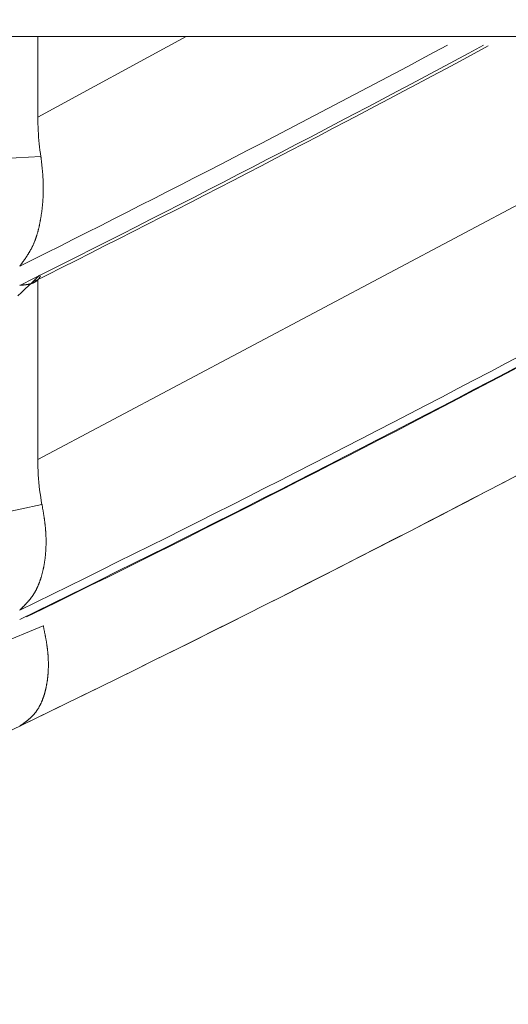
# Model space of a CAD drawing. Units: millimetres. Extents: x 4077 to 5366, y 779 to 2501.
# Drawn here: x 4391 to 4391, y 1131 to 1132 of the extents above; entities that cross this region are included whole.
import ezdxf

# ---------------------------------------------------------------- set-up
doc = ezdxf.new("R2010")
doc.units = ezdxf.units.MM
doc.linetypes.add('DASHED', pattern=[40.460526, 26.973684, -13.486842])
doc.layers.add('標註線', color=7, linetype='Continuous', lineweight=9)
doc.layers.add('繪圖線', color=7, linetype='Continuous')
doc.layers.get('0').off()
doc.styles.get("Standard").update_dxf_attribs({"font": 'Microsoft JhengHei.ttf', "height": 18})
doc.dimstyles.get("Standard").update_dxf_attribs({"dimtxt": 18, "dimasz": 10, "dimexe": 0, "dimexo": 5, "dimgap": 5, "dimtad": 0, "dimtih": 1, "dimtoh": 1, "dimdec": 1, "dimdsep": 46, "dimtxsty": 'Standard', "dimblk": 'OPEN30', "dimcen": 0.09, "dimclrt": 256, "dimadec": 0, "dimazin": 2, "dimtfac": 1, "dimtdec": 1, "dimtofl": 0, "dimtmove": 1, "dimatfit": 3, "dimldrblk": 'OPEN30', "dimfxl": 0, "dimtolj": 1, "dimtzin": 0, "dimlwe": 9, "dimarcsym": 0})

# ---------------------------------------------------------------- blocks, each defined once
blk = doc.blocks.new('_Open30')
at = {"color": 0, "linetype": 'ByBlock', "lineweight": -2}
for p, q in [((-1, 0.267949), (0, 0)), ((0, 0), (-1, -0.267949)), ((0, 0), (-1, 0))]:
    blk.add_line(p, q, dxfattribs=at)
blk = doc.blocks.new('*D16')
at = {"layer": '標註線', "color": 0, "lineweight": 9}
for p, q in [((4259.28969, 1174.79989), (4259.28969, 1089.71855)), ((4509.2747, 1174.59989), (4509.2747, 1089.71855))]:
    blk.add_line(p, q, dxfattribs=at)
at = {"layer": '標註線', "color": 0, "lineweight": -2}
for p, q in [((4269.28969, 1089.71855), (4359.71925, 1089.71855)), ((4499.2747, 1089.71855), (4408.84514, 1089.71855))]:
    blk.add_line(p, q, dxfattribs=at)
at = {"layer": '標註線', "color": 0, "lineweight": -2, "xscale": 10, "yscale": 10, "zscale": 10, "rotation": 180}
blk.add_blockref('_Open30', (4259.28969, 1089.71855), dxfattribs=at)
at = {"layer": '標註線', "color": 0, "lineweight": -2, "xscale": 10, "yscale": 10, "zscale": 10}
blk.add_blockref('_Open30', (4509.2747, 1089.71855), dxfattribs=at)
at = {"layer": '標註線', "insert": (4384.28219, 1089.71855), "char_height": 18, "attachment_point": 5}
blk.add_mtext('\\A1;250', dxfattribs=at)

msp = doc.modelspace()

# ---------------------------------------------------------------- linework, layer by layer
at = {"layer": '繪圖線', "color": 7, "linetype": 'Continuous', "lineweight": 0}
for p, q in [((4375.89461, 1131.89556), (4394.39461, 1131.89556)), ((4391.03935, 1131.83254), (4391.03935, 1131.89556)), ((4391.15529, 1131.89556), (4391.03935, 1131.83254)), ((4391.66109, 1131.89556), (4391.03935, 1131.56552)), ((4391.03935, 1131.83254), (4391.03937, 1131.82995)), ((4391.03937, 1131.82995), (4391.03942, 1131.82736)), ((4391.03942, 1131.82736), (4391.0395, 1131.82477)), ((4391.0395, 1131.82477), (4391.03961, 1131.82218)), ((4391.03961, 1131.82218), (4391.03976, 1131.8196)), ((4391.03976, 1131.8196), (4391.03994, 1131.81702)), ((4391.03994, 1131.81702), (4391.04015, 1131.81445)), ((4391.04015, 1131.81445), (4391.0404, 1131.8119)), ((4391.0404, 1131.8119), (4391.04068, 1131.80937)), ((4391.04068, 1131.80937), (4391.041, 1131.80685)), ((4391.041, 1131.80685), (4391.04135, 1131.80436)), ((4391.04174, 1131.80189), (4391.01289, 1131.80033)), ((4391.04135, 1131.80436), (4391.04174, 1131.80189)), ((4391.04174, 1131.80189), (4391.04178, 1131.80149)), ((4391.04178, 1131.80149), (4391.04184, 1131.80104)), ((4391.04184, 1131.80104), (4391.0419, 1131.80053)), ((4391.0419, 1131.80053), (4391.04196, 1131.79999)), ((4391.04196, 1131.79999), (4391.04202, 1131.7994)), ((4391.04202, 1131.7994), (4391.04209, 1131.79879)), ((4391.04209, 1131.79879), (4391.04217, 1131.79816)), ((4391.04217, 1131.79816), (4391.04224, 1131.79751)), ((4391.04224, 1131.79751), (4391.04231, 1131.79686)), ((4391.04231, 1131.79686), (4391.04238, 1131.79619)), ((4391.04238, 1131.79619), (4391.04246, 1131.79554)), ((4391.04246, 1131.79554), (4391.04253, 1131.79489)), ((4391.04253, 1131.79489), (4391.04259, 1131.79426)), ((4391.04259, 1131.79426), (4391.04266, 1131.79365)), ((4391.04266, 1131.79365), (4391.04272, 1131.79305)), ((4391.04272, 1131.79305), (4391.04278, 1131.79246)), ((4391.04278, 1131.79246), (4391.04284, 1131.79188)), ((4391.04284, 1131.79188), (4391.04289, 1131.79131)), ((4391.04289, 1131.79131), (4391.04295, 1131.79074)), ((4391.04295, 1131.79074), (4391.043, 1131.79018)), ((4391.043, 1131.79018), (4391.04305, 1131.78963)), ((4391.04305, 1131.78963), (4391.04309, 1131.78907)), ((4391.04309, 1131.78907), (4391.04314, 1131.78852)), ((4391.04314, 1131.78852), (4391.04318, 1131.78796)), ((4391.04318, 1131.78796), (4391.04323, 1131.78741)), ((4391.04323, 1131.78741), (4391.04327, 1131.78684)), ((4391.04327, 1131.78684), (4391.04331, 1131.78628)), ((4391.04331, 1131.78628), (4391.04335, 1131.78571)), ((4391.04335, 1131.78571), (4391.04338, 1131.78515)), ((4391.04338, 1131.78515), (4391.04342, 1131.78458)), ((4391.04342, 1131.78458), (4391.04345, 1131.78401)), ((4391.04345, 1131.78401), (4391.04348, 1131.78344)), ((4391.04348, 1131.78344), (4391.04351, 1131.78287)), ((4391.04351, 1131.78287), (4391.04353, 1131.78231)), ((4391.04353, 1131.78231), (4391.04356, 1131.78174)), ((4391.04356, 1131.78174), (4391.04358, 1131.78118)), ((4391.04358, 1131.78118), (4391.0436, 1131.78062)), ((4391.0436, 1131.78062), (4391.04361, 1131.78006)), ((4391.04361, 1131.78006), (4391.04362, 1131.7795)), ((4391.04362, 1131.77459), (4391.04361, 1131.77405)), ((4391.04362, 1131.7795), (4391.04363, 1131.77895)), ((4391.04363, 1131.77513), (4391.04362, 1131.77459)), ((4391.04363, 1131.77895), (4391.04364, 1131.7784)), ((4391.04364, 1131.77567), (4391.04363, 1131.77513)), ((4391.04364, 1131.7784), (4391.04364, 1131.77785)), ((4391.04364, 1131.77785), (4391.04364, 1131.7773)), ((4391.04364, 1131.7773), (4391.04364, 1131.77676)), ((4391.04364, 1131.77676), (4391.04364, 1131.77621)), ((4391.04364, 1131.77621), (4391.04364, 1131.77567)), ((4391.04326, 1131.76717), (4391.04322, 1131.76665)), ((4391.0433, 1131.76769), (4391.04326, 1131.76717)), ((4391.04334, 1131.76822), (4391.0433, 1131.76769)), ((4391.04337, 1131.76874), (4391.04334, 1131.76822)), ((4391.0434, 1131.76926), (4391.04337, 1131.76874)), ((4391.04343, 1131.76979), (4391.0434, 1131.76926)), ((4391.04346, 1131.77032), (4391.04343, 1131.76979)), ((4391.04349, 1131.77085), (4391.04346, 1131.77032)), ((4391.04351, 1131.77138), (4391.04349, 1131.77085)), ((4391.04354, 1131.77191), (4391.04351, 1131.77138)), ((4391.04356, 1131.77244), (4391.04354, 1131.77191)), ((4391.04358, 1131.77298), (4391.04356, 1131.77244)), ((4391.04359, 1131.77351), (4391.04358, 1131.77298)), ((4391.04361, 1131.77405), (4391.04359, 1131.77351)), ((4391.04249, 1131.75956), (4391.04242, 1131.75906)), ((4391.04255, 1131.76005), (4391.04249, 1131.75956)), ((4391.04261, 1131.76055), (4391.04255, 1131.76005)), ((4391.04267, 1131.76105), (4391.04261, 1131.76055)), ((4391.04273, 1131.76155), (4391.04267, 1131.76105)), ((4391.04278, 1131.76206), (4391.04273, 1131.76155)), ((4391.04284, 1131.76256), (4391.04278, 1131.76206)), ((4391.04289, 1131.76307), (4391.04284, 1131.76256)), ((4391.04294, 1131.76358), (4391.04289, 1131.76307)), ((4391.04299, 1131.76409), (4391.04294, 1131.76358)), ((4391.04304, 1131.7646), (4391.04299, 1131.76409)), ((4391.04309, 1131.76511), (4391.04304, 1131.7646)), ((4391.04313, 1131.76562), (4391.04309, 1131.76511)), ((4391.04318, 1131.76614), (4391.04313, 1131.76562)), ((4391.04322, 1131.76665), (4391.04318, 1131.76614)), ((4391.0413, 1131.75183), (4391.04122, 1131.75136)), ((4391.04139, 1131.7523), (4391.0413, 1131.75183)), ((4391.04147, 1131.75277), (4391.04139, 1131.7523)), ((4391.04155, 1131.75324), (4391.04147, 1131.75277)), ((4391.04163, 1131.75372), (4391.04155, 1131.75324)), ((4391.04171, 1131.7542), (4391.04163, 1131.75372)), ((4391.04179, 1131.75467), (4391.04171, 1131.7542)), ((4391.04186, 1131.75515), (4391.04179, 1131.75467)), ((4391.04194, 1131.75564), (4391.04186, 1131.75515)), ((4391.04201, 1131.75612), (4391.04194, 1131.75564)), ((4391.04208, 1131.75661), (4391.04201, 1131.75612)), ((4391.04215, 1131.75709), (4391.04208, 1131.75661)), ((4391.04222, 1131.75758), (4391.04215, 1131.75709)), ((4391.04229, 1131.75807), (4391.04222, 1131.75758)), ((4391.04236, 1131.75857), (4391.04229, 1131.75807)), ((4391.04242, 1131.75906), (4391.04236, 1131.75857)), ((4391.03962, 1131.74416), (4391.03951, 1131.74373)), ((4391.03974, 1131.74459), (4391.03962, 1131.74416)), ((4391.03985, 1131.74503), (4391.03974, 1131.74459)), ((4391.03995, 1131.74547), (4391.03985, 1131.74503)), ((4391.04006, 1131.74591), (4391.03995, 1131.74547)), ((4391.04017, 1131.74635), (4391.04006, 1131.74591)), ((4391.04027, 1131.74679), (4391.04017, 1131.74635)), ((4391.04037, 1131.74724), (4391.04027, 1131.74679)), ((4391.04047, 1131.74769), (4391.04037, 1131.74724)), ((4391.04057, 1131.74814), (4391.04047, 1131.74769)), ((4391.04067, 1131.7486), (4391.04057, 1131.74814)), ((4391.04076, 1131.74905), (4391.04067, 1131.7486)), ((4391.04086, 1131.74951), (4391.04076, 1131.74905)), ((4391.04095, 1131.74997), (4391.04086, 1131.74951)), ((4391.04104, 1131.75043), (4391.04095, 1131.74997)), ((4391.04113, 1131.75089), (4391.04104, 1131.75043)), ((4391.04122, 1131.75136), (4391.04113, 1131.75089)), ((4391.03716, 1131.7364), (4391.03701, 1131.73602)), ((4391.03731, 1131.73679), (4391.03716, 1131.7364)), ((4391.03745, 1131.73717), (4391.03731, 1131.73679)), ((4391.03759, 1131.73756), (4391.03745, 1131.73717)), ((4391.03774, 1131.73796), (4391.03759, 1131.73756)), ((4391.03787, 1131.73835), (4391.03774, 1131.73796)), ((4391.03801, 1131.73875), (4391.03787, 1131.73835)), ((4391.03815, 1131.73915), (4391.03801, 1131.73875)), ((4391.03828, 1131.73955), (4391.03815, 1131.73915)), ((4391.03841, 1131.73996), (4391.03828, 1131.73955)), ((4391.03854, 1131.74037), (4391.03841, 1131.73996)), ((4391.03867, 1131.74078), (4391.03854, 1131.74037)), ((4391.03879, 1131.74119), (4391.03867, 1131.74078)), ((4391.03892, 1131.74161), (4391.03879, 1131.74119)), ((4391.03904, 1131.74203), (4391.03892, 1131.74161)), ((4391.03916, 1131.74245), (4391.03904, 1131.74203)), ((4391.03928, 1131.74287), (4391.03916, 1131.74245)), ((4391.0394, 1131.7433), (4391.03928, 1131.74287)), ((4391.03951, 1131.74373), (4391.0394, 1131.7433)), ((4391.03349, 1131.72862), (4391.0333, 1131.72829)), ((4391.03367, 1131.72895), (4391.03349, 1131.72862)), ((4391.03385, 1131.72928), (4391.03367, 1131.72895)), ((4391.03403, 1131.72961), (4391.03385, 1131.72928)), ((4391.03421, 1131.72995), (4391.03403, 1131.72961)), ((4391.03439, 1131.73029), (4391.03421, 1131.72995)), ((4391.03456, 1131.73063), (4391.03439, 1131.73029)), ((4391.03474, 1131.73097), (4391.03456, 1131.73063)), ((4391.03491, 1131.73131), (4391.03474, 1131.73097)), ((4391.03508, 1131.73166), (4391.03491, 1131.73131)), ((4391.03525, 1131.73201), (4391.03508, 1131.73166)), ((4391.03542, 1131.73236), (4391.03525, 1131.73201)), ((4391.03559, 1131.73271), (4391.03542, 1131.73236)), ((4391.03576, 1131.73307), (4391.03559, 1131.73271)), ((4391.03592, 1131.73343), (4391.03576, 1131.73307)), ((4391.03608, 1131.73379), (4391.03592, 1131.73343)), ((4391.03624, 1131.73416), (4391.03608, 1131.73379)), ((4391.0364, 1131.73452), (4391.03624, 1131.73416)), ((4391.03656, 1131.73489), (4391.0364, 1131.73452)), ((4391.03671, 1131.73527), (4391.03656, 1131.73489)), ((4391.03686, 1131.73564), (4391.03671, 1131.73527)), ((4391.03701, 1131.73602), (4391.03686, 1131.73564)), ((4391.02858, 1131.72093), (4391.02837, 1131.72063)), ((4391.02879, 1131.72123), (4391.02858, 1131.72093)), ((4391.029, 1131.72152), (4391.02879, 1131.72123)), ((4391.0292, 1131.72181), (4391.029, 1131.72152)), ((4391.0294, 1131.7221), (4391.0292, 1131.72181)), ((4391.02959, 1131.72239), (4391.0294, 1131.7221)), ((4391.02979, 1131.72268), (4391.02959, 1131.72239)), ((4391.02999, 1131.72297), (4391.02979, 1131.72268)), ((4391.03018, 1131.72327), (4391.02999, 1131.72297)), ((4391.03038, 1131.72356), (4391.03018, 1131.72327)), ((4391.03058, 1131.72386), (4391.03038, 1131.72356)), ((4391.03078, 1131.72417), (4391.03058, 1131.72386)), ((4391.03097, 1131.72447), (4391.03078, 1131.72417)), ((4391.03117, 1131.72478), (4391.03097, 1131.72447)), ((4391.03137, 1131.72509), (4391.03117, 1131.72478)), ((4391.03157, 1131.7254), (4391.03137, 1131.72509)), ((4391.03177, 1131.72572), (4391.03157, 1131.7254)), ((4391.03196, 1131.72604), (4391.03177, 1131.72572)), ((4391.03216, 1131.72635), (4391.03196, 1131.72604)), ((4391.03235, 1131.72667), (4391.03216, 1131.72635)), ((4391.03254, 1131.727), (4391.03235, 1131.72667)), ((4391.03274, 1131.72732), (4391.03254, 1131.727)), ((4391.03293, 1131.72764), (4391.03274, 1131.72732)), ((4391.03311, 1131.72797), (4391.03293, 1131.72764)), ((4391.0333, 1131.72829), (4391.03311, 1131.72797)), ((4391.02532, 1131.71642), (4391.02518, 1131.71622)), ((4391.02549, 1131.71664), (4391.02532, 1131.71642)), ((4391.02567, 1131.71689), (4391.02549, 1131.71664)), ((4391.02587, 1131.71716), (4391.02567, 1131.71689)), ((4391.02608, 1131.71745), (4391.02587, 1131.71716)), ((4391.0263, 1131.71775), (4391.02608, 1131.71745)), ((4391.02653, 1131.71807), (4391.0263, 1131.71775)), ((4391.02676, 1131.71839), (4391.02653, 1131.71807)), ((4391.027, 1131.71872), (4391.02676, 1131.71839)), ((4391.02724, 1131.71905), (4391.027, 1131.71872)), ((4391.02748, 1131.71938), (4391.02724, 1131.71905)), ((4391.02771, 1131.7197), (4391.02748, 1131.71938)), ((4391.02794, 1131.72002), (4391.02771, 1131.7197)), ((4391.02816, 1131.72033), (4391.02794, 1131.72002)), ((4391.02837, 1131.72063), (4391.02816, 1131.72033)), ((4391.03457, 1131.70334), (4391.03685, 1131.70551)), ((4391.03685, 1131.70551), (4391.03891, 1131.70747)), ((4391.0389, 1131.70521), (4391.03904, 1131.70532)), ((4391.03891, 1131.70747), (4391.04072, 1131.70918)), ((4391.03904, 1131.70532), (4391.03917, 1131.70544)), ((4391.03917, 1131.70544), (4391.0393, 1131.70556)), ((4391.0393, 1131.70556), (4391.03942, 1131.70569)), ((4391.03935, 1131.70587), (4391.03935, 1131.56552)), ((4391.03942, 1131.70569), (4391.03955, 1131.70583)), ((4391.03955, 1131.70583), (4391.03967, 1131.70596)), ((4391.03967, 1131.70596), (4391.0398, 1131.70611)), ((4391.0398, 1131.70611), (4391.03992, 1131.70626)), ((4391.03992, 1131.70626), (4391.04005, 1131.70642)), ((4391.04005, 1131.70642), (4391.04017, 1131.70659)), ((4391.04017, 1131.70659), (4391.04029, 1131.70676)), ((4391.04029, 1131.70676), (4391.04041, 1131.70695)), ((4391.04041, 1131.70695), (4391.04053, 1131.70713)), ((4391.04053, 1131.70713), (4391.04065, 1131.70732)), ((4391.04065, 1131.70732), (4391.04077, 1131.70751)), ((4391.04077, 1131.70751), (4391.04088, 1131.70769)), ((4391.04088, 1131.70769), (4391.04098, 1131.70788)), ((4391.04098, 1131.70788), (4391.04108, 1131.70805)), ((4391.04108, 1131.70805), (4391.04117, 1131.70821)), ((4391.04117, 1131.70821), (4391.04126, 1131.70837)), ((4391.04126, 1131.70837), (4391.04133, 1131.7085)), ((4391.04133, 1131.7085), (4391.0414, 1131.70862)), ((4391.02518, 1131.70136), (4391.02532, 1131.70137)), ((4391.02532, 1131.70137), (4391.02549, 1131.70138)), ((4391.02549, 1131.70138), (4391.02567, 1131.7014)), ((4391.02567, 1131.7014), (4391.02586, 1131.70141)), ((4391.02586, 1131.70141), (4391.02607, 1131.70143)), ((4391.02607, 1131.70143), (4391.02629, 1131.70145)), ((4391.02629, 1131.70145), (4391.02652, 1131.70147)), ((4391.02652, 1131.70147), (4391.02675, 1131.70149)), ((4391.0267, 1131.69588), (4391.02947, 1131.6985)), ((4391.02675, 1131.70149), (4391.02699, 1131.70151)), ((4391.02699, 1131.70151), (4391.02723, 1131.70153)), ((4391.02723, 1131.70153), (4391.02746, 1131.70155)), ((4391.02746, 1131.70155), (4391.02769, 1131.70157)), ((4391.02769, 1131.70157), (4391.02792, 1131.7016)), ((4391.02792, 1131.7016), (4391.02814, 1131.70162)), ((4391.02814, 1131.70162), (4391.02835, 1131.70164)), ((4391.02835, 1131.70164), (4391.02857, 1131.70166)), ((4391.02857, 1131.70166), (4391.02877, 1131.70168)), ((4391.02877, 1131.70168), (4391.02898, 1131.70171)), ((4391.02898, 1131.70171), (4391.02918, 1131.70173)), ((4391.02918, 1131.70173), (4391.02938, 1131.70175)), ((4391.02938, 1131.70175), (4391.02957, 1131.70178)), ((4391.02947, 1131.6985), (4391.0321, 1131.701)), ((4391.02957, 1131.70178), (4391.02977, 1131.7018)), ((4391.02977, 1131.7018), (4391.02997, 1131.70183)), ((4391.02997, 1131.70183), (4391.03016, 1131.70186)), ((4391.03016, 1131.70186), (4391.03036, 1131.70189)), ((4391.03036, 1131.70189), (4391.03056, 1131.70192)), ((4391.03056, 1131.70192), (4391.03076, 1131.70195)), ((4391.03076, 1131.70195), (4391.03095, 1131.70198)), ((4391.03095, 1131.70198), (4391.03115, 1131.70201)), ((4391.03115, 1131.70201), (4391.03135, 1131.70204)), ((4391.03135, 1131.70204), (4391.03155, 1131.70208)), ((4391.03155, 1131.70208), (4391.03175, 1131.70212)), ((4391.03175, 1131.70212), (4391.03195, 1131.70215)), ((4391.03195, 1131.70215), (4391.03215, 1131.70219)), ((4391.0321, 1131.701), (4391.03457, 1131.70334)), ((4391.03215, 1131.70219), (4391.03234, 1131.70223)), ((4391.03234, 1131.70223), (4391.03254, 1131.70227)), ((4391.03254, 1131.70227), (4391.03273, 1131.70232)), ((4391.03273, 1131.70232), (4391.03292, 1131.70236)), ((4391.03292, 1131.70236), (4391.03311, 1131.70241)), ((4391.03311, 1131.70241), (4391.0333, 1131.70246)), ((4391.0333, 1131.70246), (4391.03349, 1131.7025)), ((4391.03349, 1131.7025), (4391.03368, 1131.70255)), ((4391.03368, 1131.70255), (4391.03386, 1131.70261)), ((4391.03386, 1131.70261), (4391.03405, 1131.70266)), ((4391.03405, 1131.70266), (4391.03423, 1131.70271)), ((4391.03423, 1131.70271), (4391.03441, 1131.70277)), ((4391.03441, 1131.70277), (4391.03459, 1131.70283)), ((4391.03459, 1131.70283), (4391.03477, 1131.70289)), ((4391.03477, 1131.70289), (4391.03495, 1131.70295)), ((4391.03495, 1131.70295), (4391.03513, 1131.70302)), ((4391.03513, 1131.70302), (4391.0353, 1131.70308)), ((4391.0353, 1131.70308), (4391.03548, 1131.70315)), ((4391.03548, 1131.70315), (4391.03565, 1131.70322)), ((4391.03565, 1131.70322), (4391.03582, 1131.70329)), ((4391.03582, 1131.70329), (4391.03599, 1131.70336)), ((4391.03599, 1131.70336), (4391.03616, 1131.70344)), ((4391.03616, 1131.70344), (4391.03633, 1131.70352)), ((4391.03633, 1131.70352), (4391.03649, 1131.7036)), ((4391.03649, 1131.7036), (4391.03666, 1131.70368)), ((4391.03666, 1131.70368), (4391.03682, 1131.70377)), ((4391.03682, 1131.70377), (4391.03698, 1131.70386)), ((4391.03698, 1131.70386), (4391.03714, 1131.70395)), ((4391.03714, 1131.70395), (4391.0373, 1131.70404)), ((4391.0373, 1131.70404), (4391.03746, 1131.70414)), ((4391.03746, 1131.70414), (4391.03761, 1131.70424)), ((4391.03761, 1131.70424), (4391.03776, 1131.70434)), ((4391.03776, 1131.70434), (4391.03791, 1131.70444)), ((4391.03791, 1131.70444), (4391.03806, 1131.70455)), ((4391.03806, 1131.70455), (4391.03821, 1131.70465)), ((4391.03821, 1131.70465), (4391.03835, 1131.70476)), ((4391.03835, 1131.70476), (4391.03849, 1131.70487)), ((4391.03849, 1131.70487), (4391.03863, 1131.70498)), ((4391.03863, 1131.70498), (4391.03877, 1131.70509)), ((4391.03877, 1131.70509), (4391.0389, 1131.70521)), ((4391.02383, 1131.69316), (4391.0267, 1131.69588)), ((4391.03935, 1131.56552), (4391.03938, 1131.56253)), ((4391.03938, 1131.56253), (4391.03944, 1131.55953)), ((4391.03944, 1131.55953), (4391.03955, 1131.55653)), ((4391.03955, 1131.55653), (4391.0397, 1131.55353)), ((4391.0397, 1131.55353), (4391.0399, 1131.55055)), ((4391.0399, 1131.55055), (4391.04015, 1131.54757)), ((4391.04015, 1131.54757), (4391.04044, 1131.54462)), ((4391.04044, 1131.54462), (4391.04078, 1131.54168)), ((4391.04078, 1131.54168), (4391.04116, 1131.53878)), ((4391.04116, 1131.53878), (4391.04159, 1131.5359)), ((4391.0426, 1131.53026), (4390.76835, 1131.47322)), ((4391.04159, 1131.5359), (4391.04207, 1131.53306)), ((4391.04207, 1131.53306), (4391.0426, 1131.53026)), ((4391.04266, 1131.52994), (4391.0426, 1131.53026)), ((4391.04272, 1131.52957), (4391.04266, 1131.52994)), ((4391.04279, 1131.52916), (4391.04272, 1131.52957)), ((4391.04287, 1131.52872), (4391.04279, 1131.52916)), ((4391.04295, 1131.52825), (4391.04287, 1131.52872)), ((4391.04303, 1131.52776), (4391.04295, 1131.52825)), ((4391.04312, 1131.52724), (4391.04303, 1131.52776)), ((4391.04321, 1131.52672), (4391.04312, 1131.52724)), ((4391.0433, 1131.52619), (4391.04321, 1131.52672)), ((4391.04339, 1131.52565), (4391.0433, 1131.52619)), ((4391.04348, 1131.52512), (4391.04339, 1131.52565)), ((4391.04357, 1131.5246), (4391.04348, 1131.52512)), ((4391.04366, 1131.52409), (4391.04357, 1131.5246)), ((4391.04374, 1131.52359), (4391.04366, 1131.52409)), ((4391.04382, 1131.5231), (4391.04374, 1131.52359)), ((4391.0439, 1131.52262), (4391.04382, 1131.5231)), ((4391.04397, 1131.52215), (4391.0439, 1131.52262)), ((4391.04404, 1131.52169), (4391.04397, 1131.52215)), ((4391.04412, 1131.52123), (4391.04404, 1131.52169)), ((4391.04419, 1131.52078), (4391.04412, 1131.52123)), ((4391.04425, 1131.52033), (4391.04419, 1131.52078)), ((4391.04432, 1131.51988), (4391.04425, 1131.52033)), ((4391.04439, 1131.51943), (4391.04432, 1131.51988)), ((4391.04445, 1131.51898), (4391.04439, 1131.51943)), ((4391.04452, 1131.51853), (4391.04445, 1131.51898)), ((4391.04458, 1131.51807), (4391.04452, 1131.51853)), ((4391.04464, 1131.51761), (4391.04458, 1131.51807)), ((4391.0447, 1131.51715), (4391.04464, 1131.51761)), ((4391.04476, 1131.51669), (4391.0447, 1131.51715)), ((4391.04482, 1131.51623), (4391.04476, 1131.51669)), ((4391.04488, 1131.51577), (4391.04482, 1131.51623)), ((4391.04493, 1131.51531), (4391.04488, 1131.51577)), ((4391.04499, 1131.51485), (4391.04493, 1131.51531)), ((4391.04504, 1131.51439), (4391.04499, 1131.51485)), ((4391.04509, 1131.51393), (4391.04504, 1131.51439)), ((4391.04514, 1131.51347), (4391.04509, 1131.51393)), ((4391.04519, 1131.51301), (4391.04514, 1131.51347)), ((4391.04523, 1131.51256), (4391.04519, 1131.51301)), ((4391.04528, 1131.51211), (4391.04523, 1131.51256)), ((4391.04532, 1131.51166), (4391.04528, 1131.51211)), ((4391.04536, 1131.51121), (4391.04532, 1131.51166)), ((4391.04539, 1131.51076), (4391.04536, 1131.51121)), ((4391.04543, 1131.51031), (4391.04539, 1131.51076)), ((4391.04546, 1131.50987), (4391.04543, 1131.51031)), ((4391.04549, 1131.50943), (4391.04546, 1131.50987)), ((4391.04552, 1131.50898), (4391.04549, 1131.50943)), ((4391.04555, 1131.50854), (4391.04552, 1131.50898)), ((4391.04558, 1131.5081), (4391.04555, 1131.50854)), ((4391.0456, 1131.50766), (4391.04558, 1131.5081)), ((4391.04563, 1131.50722), (4391.0456, 1131.50766)), ((4391.04565, 1131.50679), (4391.04563, 1131.50722)), ((4391.04567, 1131.50635), (4391.04565, 1131.50679)), ((4391.04568, 1131.50591), (4391.04567, 1131.50635)), ((4391.0457, 1131.50548), (4391.04568, 1131.50591)), ((4391.04572, 1131.50504), (4391.0457, 1131.50548)), ((4391.04571, 1131.49742), (4391.04572, 1131.49783)), ((4391.04573, 1131.50461), (4391.04572, 1131.50504)), ((4391.04572, 1131.49783), (4391.04573, 1131.49825)), ((4391.04574, 1131.50418), (4391.04573, 1131.50461)), ((4391.04573, 1131.49825), (4391.04574, 1131.49866)), ((4391.04575, 1131.50375), (4391.04574, 1131.50418)), ((4391.04574, 1131.49866), (4391.04575, 1131.49908)), ((4391.04576, 1131.50332), (4391.04575, 1131.50375)), ((4391.04575, 1131.49908), (4391.04576, 1131.4995)), ((4391.04577, 1131.50289), (4391.04576, 1131.50332)), ((4391.04576, 1131.4995), (4391.04577, 1131.49992)), ((4391.04577, 1131.50246), (4391.04577, 1131.50289)), ((4391.04577, 1131.50203), (4391.04577, 1131.50246)), ((4391.04578, 1131.50161), (4391.04577, 1131.50203)), ((4391.04577, 1131.50076), (4391.04578, 1131.50118)), ((4391.04577, 1131.50034), (4391.04577, 1131.50076)), ((4391.04577, 1131.49992), (4391.04577, 1131.50034)), ((4391.04578, 1131.50118), (4391.04578, 1131.50161)), ((4391.04517, 1131.48976), (4391.04521, 1131.49016)), ((4391.04521, 1131.49016), (4391.04525, 1131.49055)), ((4391.04525, 1131.49055), (4391.04529, 1131.49094)), ((4391.04529, 1131.49094), (4391.04533, 1131.49134)), ((4391.04533, 1131.49134), (4391.04536, 1131.49174)), ((4391.04536, 1131.49174), (4391.0454, 1131.49214)), ((4391.0454, 1131.49214), (4391.04543, 1131.49254)), ((4391.04543, 1131.49254), (4391.04546, 1131.49294)), ((4391.04546, 1131.49294), (4391.04549, 1131.49334)), ((4391.04549, 1131.49334), (4391.04552, 1131.49374)), ((4391.04552, 1131.49374), (4391.04555, 1131.49415)), ((4391.04555, 1131.49415), (4391.04557, 1131.49455)), ((4391.04557, 1131.49455), (4391.04559, 1131.49496)), ((4391.04559, 1131.49496), (4391.04562, 1131.49536)), ((4391.04562, 1131.49536), (4391.04564, 1131.49577)), ((4391.04564, 1131.49577), (4391.04566, 1131.49618)), ((4391.04566, 1131.49618), (4391.04568, 1131.49659)), ((4391.04568, 1131.49659), (4391.04569, 1131.49701)), ((4391.04569, 1131.49701), (4391.04571, 1131.49742)), ((4391.04406, 1131.48216), (4391.04413, 1131.48253)), ((4391.04413, 1131.48253), (4391.04419, 1131.4829)), ((4391.04419, 1131.4829), (4391.04426, 1131.48327)), ((4391.04426, 1131.48327), (4391.04432, 1131.48364)), ((4391.04432, 1131.48364), (4391.04439, 1131.48402)), ((4391.04439, 1131.48402), (4391.04445, 1131.48439)), ((4391.04445, 1131.48439), (4391.04451, 1131.48477)), ((4391.04451, 1131.48477), (4391.04457, 1131.48515)), ((4391.04457, 1131.48515), (4391.04463, 1131.48552)), ((4391.04463, 1131.48552), (4391.04468, 1131.4859)), ((4391.04468, 1131.4859), (4391.04474, 1131.48628)), ((4391.04474, 1131.48628), (4391.04479, 1131.48667)), ((4391.04479, 1131.48667), (4391.04485, 1131.48705)), ((4391.04485, 1131.48705), (4391.0449, 1131.48743)), ((4391.0449, 1131.48743), (4391.04495, 1131.48782)), ((4391.04495, 1131.48782), (4391.04499, 1131.48821)), ((4391.04499, 1131.48821), (4391.04504, 1131.48859)), ((4391.04504, 1131.48859), (4391.04509, 1131.48898)), ((4391.04509, 1131.48898), (4391.04513, 1131.48937)), ((4391.04513, 1131.48937), (4391.04517, 1131.48976)), ((4391.0423, 1131.47471), (4391.0424, 1131.47505)), ((4391.0424, 1131.47505), (4391.04249, 1131.4754)), ((4391.04249, 1131.4754), (4391.04259, 1131.47574)), ((4391.04259, 1131.47574), (4391.04268, 1131.47609)), ((4391.04268, 1131.47609), (4391.04277, 1131.47643)), ((4391.04277, 1131.47643), (4391.04286, 1131.47678)), ((4391.04286, 1131.47678), (4391.04295, 1131.47713)), ((4391.04295, 1131.47713), (4391.04304, 1131.47748)), ((4391.04304, 1131.47748), (4391.04312, 1131.47784)), ((4391.04312, 1131.47784), (4391.04321, 1131.47819)), ((4391.04321, 1131.47819), (4391.04329, 1131.47854)), ((4391.04329, 1131.47854), (4391.04338, 1131.4789)), ((4391.04338, 1131.4789), (4391.04346, 1131.47926)), ((4391.04346, 1131.47926), (4391.04354, 1131.47962)), ((4391.04354, 1131.47962), (4391.04361, 1131.47998)), ((4391.04361, 1131.47998), (4391.04369, 1131.48034)), ((4391.04369, 1131.48034), (4391.04377, 1131.4807)), ((4391.04377, 1131.4807), (4391.04384, 1131.48106)), ((4391.04384, 1131.48106), (4391.04391, 1131.48143)), ((4391.04391, 1131.48143), (4391.04399, 1131.4818)), ((4391.04399, 1131.4818), (4391.04406, 1131.48216)), ((4391.03957, 1131.46698), (4391.0397, 1131.46729)), ((4391.0397, 1131.46729), (4391.03983, 1131.46759)), ((4391.03983, 1131.46759), (4391.03995, 1131.4679)), ((4391.03995, 1131.4679), (4391.04008, 1131.4682)), ((4391.04008, 1131.4682), (4391.0402, 1131.46851)), ((4391.0402, 1131.46851), (4391.04033, 1131.46882)), ((4391.04033, 1131.46882), (4391.04045, 1131.46914)), ((4391.04045, 1131.46914), (4391.04057, 1131.46945)), ((4391.04057, 1131.46945), (4391.04068, 1131.46977)), ((4391.04068, 1131.46977), (4391.0408, 1131.47009)), ((4391.0408, 1131.47009), (4391.04092, 1131.47041)), ((4391.04092, 1131.47041), (4391.04103, 1131.47073)), ((4391.04103, 1131.47073), (4391.04114, 1131.47105)), ((4391.04114, 1131.47105), (4391.04126, 1131.47138)), ((4391.04126, 1131.47138), (4391.04137, 1131.4717)), ((4391.04137, 1131.4717), (4391.04147, 1131.47203)), ((4391.04147, 1131.47203), (4391.04158, 1131.47236)), ((4391.04158, 1131.47236), (4391.04169, 1131.47269)), ((4391.04169, 1131.47269), (4391.04179, 1131.47303)), ((4391.04179, 1131.47303), (4391.0419, 1131.47336)), ((4391.0419, 1131.47336), (4391.042, 1131.4737)), ((4391.042, 1131.4737), (4391.0421, 1131.47403)), ((4391.0421, 1131.47403), (4391.0422, 1131.47437)), ((4391.0422, 1131.47437), (4391.0423, 1131.47471)), ((4391.03544, 1131.45932), (4391.0356, 1131.45957)), ((4391.0356, 1131.45957), (4391.03577, 1131.45982)), ((4391.03577, 1131.45982), (4391.03593, 1131.46006)), ((4391.03593, 1131.46006), (4391.03609, 1131.46032)), ((4391.03609, 1131.46032), (4391.03625, 1131.46057)), ((4391.03625, 1131.46057), (4391.03641, 1131.46083)), ((4391.03641, 1131.46083), (4391.03657, 1131.46108)), ((4391.03657, 1131.46108), (4391.03672, 1131.46134)), ((4391.03672, 1131.46134), (4391.03688, 1131.46161)), ((4391.03688, 1131.46161), (4391.03703, 1131.46187)), ((4391.03703, 1131.46187), (4391.03718, 1131.46214)), ((4391.03718, 1131.46214), (4391.03733, 1131.46241)), ((4391.03733, 1131.46241), (4391.03748, 1131.46268)), ((4391.03748, 1131.46268), (4391.03763, 1131.46295)), ((4391.03763, 1131.46295), (4391.03778, 1131.46323)), ((4391.03778, 1131.46323), (4391.03793, 1131.4635)), ((4391.03793, 1131.4635), (4391.03807, 1131.46378)), ((4391.03807, 1131.46378), (4391.03821, 1131.46406)), ((4391.03821, 1131.46406), (4391.03836, 1131.46435)), ((4391.03836, 1131.46435), (4391.0385, 1131.46463)), ((4391.0385, 1131.46463), (4391.03863, 1131.46492)), ((4391.03863, 1131.46492), (4391.03877, 1131.46521)), ((4391.03877, 1131.46521), (4391.03891, 1131.4655)), ((4391.03891, 1131.4655), (4391.03904, 1131.46579)), ((4391.03904, 1131.46579), (4391.03918, 1131.46609)), ((4391.03918, 1131.46609), (4391.03931, 1131.46638)), ((4391.03931, 1131.46638), (4391.03944, 1131.46668)), ((4391.03944, 1131.46668), (4391.03957, 1131.46698)), ((4391.02893, 1131.45155), (4391.02912, 1131.45174)), ((4391.02912, 1131.45174), (4391.02931, 1131.45193)), ((4391.02931, 1131.45193), (4391.02949, 1131.45212)), ((4391.02949, 1131.45212), (4391.02968, 1131.45231)), ((4391.02968, 1131.45231), (4391.02986, 1131.45251)), ((4391.02986, 1131.45251), (4391.03005, 1131.45271)), ((4391.03005, 1131.45271), (4391.03023, 1131.45291)), ((4391.03023, 1131.45291), (4391.03042, 1131.45311)), ((4391.03042, 1131.45311), (4391.03061, 1131.45331)), ((4391.03061, 1131.45331), (4391.0308, 1131.45351)), ((4391.0308, 1131.45351), (4391.03099, 1131.45372)), ((4391.03099, 1131.45372), (4391.03118, 1131.45393)), ((4391.03118, 1131.45393), (4391.03136, 1131.45414)), ((4391.03136, 1131.45414), (4391.03155, 1131.45435)), ((4391.03155, 1131.45435), (4391.03174, 1131.45456)), ((4391.03174, 1131.45456), (4391.03193, 1131.45478)), ((4391.03193, 1131.45478), (4391.03211, 1131.45499)), ((4391.03211, 1131.45499), (4391.0323, 1131.45521)), ((4391.0323, 1131.45521), (4391.03248, 1131.45542)), ((4391.03248, 1131.45542), (4391.03266, 1131.45564)), ((4391.03266, 1131.45564), (4391.03284, 1131.45586)), ((4391.03284, 1131.45586), (4391.03302, 1131.45608)), ((4391.03302, 1131.45608), (4391.0332, 1131.4563)), ((4391.0332, 1131.4563), (4391.03338, 1131.45652)), ((4391.03338, 1131.45652), (4391.03356, 1131.45675)), ((4391.03356, 1131.45675), (4391.03373, 1131.45697)), ((4391.03373, 1131.45697), (4391.03391, 1131.4572)), ((4391.03391, 1131.4572), (4391.03408, 1131.45743)), ((4391.03408, 1131.45743), (4391.03425, 1131.45766)), ((4391.03425, 1131.45766), (4391.03443, 1131.45789)), ((4391.03443, 1131.45789), (4391.0346, 1131.45812)), ((4391.0346, 1131.45812), (4391.03477, 1131.45836)), ((4391.03477, 1131.45836), (4391.03494, 1131.4586)), ((4391.03494, 1131.4586), (4391.0351, 1131.45884)), ((4391.0351, 1131.45884), (4391.03527, 1131.45908)), ((4391.03527, 1131.45908), (4391.03544, 1131.45932)), ((4391.02518, 1131.44785), (4391.02531, 1131.44798)), ((4391.02531, 1131.44798), (4391.02547, 1131.44813)), ((4391.02547, 1131.44813), (4391.02564, 1131.4483)), ((4391.02564, 1131.4483), (4391.02582, 1131.44847)), ((4391.02582, 1131.44847), (4391.02602, 1131.44867)), ((4391.02602, 1131.44867), (4391.02622, 1131.44887)), ((4391.02622, 1131.44887), (4391.02644, 1131.44907)), ((4391.02644, 1131.44907), (4391.02666, 1131.44929)), ((4391.02666, 1131.44929), (4391.02688, 1131.4495)), ((4391.02688, 1131.4495), (4391.0271, 1131.44972)), ((4391.0271, 1131.44972), (4391.02732, 1131.44994)), ((4391.02732, 1131.44994), (4391.02754, 1131.45015)), ((4391.02754, 1131.45015), (4391.02775, 1131.45036)), ((4391.02775, 1131.45036), (4391.02796, 1131.45056)), ((4391.02796, 1131.45056), (4391.02816, 1131.45077)), ((4391.02816, 1131.45077), (4391.02836, 1131.45096)), ((4391.02836, 1131.45096), (4391.02855, 1131.45116)), ((4391.02855, 1131.45116), (4391.02874, 1131.45135)), ((4391.02874, 1131.45135), (4391.02893, 1131.45155)), ((4391.0436, 1131.43562), (4390.96453, 1131.40309)), ((4391.04367, 1131.43529), (4391.0436, 1131.43562)), ((4391.04374, 1131.43492), (4391.04367, 1131.43529)), ((4391.04383, 1131.43451), (4391.04374, 1131.43492)), ((4391.04392, 1131.43406), (4391.04383, 1131.43451)), ((4391.04402, 1131.43359), (4391.04392, 1131.43406)), ((4391.04412, 1131.43309), (4391.04402, 1131.43359)), ((4391.04423, 1131.43257), (4391.04412, 1131.43309)), ((4391.04434, 1131.43204), (4391.04423, 1131.43257)), ((4391.04445, 1131.4315), (4391.04434, 1131.43204)), ((4391.04456, 1131.43096), (4391.04445, 1131.4315)), ((4391.04466, 1131.43042), (4391.04456, 1131.43096)), ((4391.04477, 1131.4299), (4391.04466, 1131.43042)), ((4391.04487, 1131.42938), (4391.04477, 1131.4299)), ((4391.04497, 1131.42888), (4391.04487, 1131.42938)), ((4391.04507, 1131.42839), (4391.04497, 1131.42888)), ((4391.04516, 1131.42791), (4391.04507, 1131.42839)), ((4391.04525, 1131.42743), (4391.04516, 1131.42791)), ((4391.04534, 1131.42697), (4391.04525, 1131.42743)), ((4391.04543, 1131.4265), (4391.04534, 1131.42697)), ((4391.04551, 1131.42605), (4391.04543, 1131.4265)), ((4391.0456, 1131.42559), (4391.04551, 1131.42605)), ((4391.04568, 1131.42514), (4391.0456, 1131.42559)), ((4391.04576, 1131.42469), (4391.04568, 1131.42514)), ((4391.04584, 1131.42424), (4391.04576, 1131.42469)), ((4391.04591, 1131.42378), (4391.04584, 1131.42424)), ((4391.04599, 1131.42332), (4391.04591, 1131.42378)), ((4391.04607, 1131.42286), (4391.04599, 1131.42332)), ((4391.04614, 1131.4224), (4391.04607, 1131.42286)), ((4391.04622, 1131.42194), (4391.04614, 1131.4224)), ((4391.04629, 1131.42147), (4391.04622, 1131.42194)), ((4391.04636, 1131.42101), (4391.04629, 1131.42147)), ((4391.04643, 1131.42055), (4391.04636, 1131.42101)), ((4391.0465, 1131.42008), (4391.04643, 1131.42055)), ((4391.04657, 1131.41962), (4391.0465, 1131.42008)), ((4391.04663, 1131.41916), (4391.04657, 1131.41962)), ((4391.04669, 1131.4187), (4391.04663, 1131.41916)), ((4391.04675, 1131.41825), (4391.04669, 1131.4187)), ((4391.04681, 1131.41779), (4391.04675, 1131.41825)), ((4391.04686, 1131.41734), (4391.04681, 1131.41779)), ((4391.04691, 1131.41689), (4391.04686, 1131.41734)), ((4391.04696, 1131.41644), (4391.04691, 1131.41689)), ((4391.04701, 1131.41599), (4391.04696, 1131.41644)), ((4391.04706, 1131.41555), (4391.04701, 1131.41599)), ((4391.0471, 1131.41511), (4391.04706, 1131.41555)), ((4391.04714, 1131.41466), (4391.0471, 1131.41511)), ((4391.04718, 1131.41422), (4391.04714, 1131.41466)), ((4391.04722, 1131.41378), (4391.04718, 1131.41422)), ((4391.04726, 1131.41334), (4391.04722, 1131.41378)), ((4391.04729, 1131.41291), (4391.04726, 1131.41334)), ((4391.04732, 1131.41247), (4391.04729, 1131.41291)), ((4391.04735, 1131.41203), (4391.04732, 1131.41247)), ((4391.04738, 1131.4116), (4391.04735, 1131.41203)), ((4391.04741, 1131.41117), (4391.04738, 1131.4116)), ((4391.04743, 1131.41073), (4391.04741, 1131.41117)), ((4391.04745, 1131.4103), (4391.04743, 1131.41073)), ((4391.04748, 1131.40987), (4391.04745, 1131.4103)), ((4391.04749, 1131.40945), (4391.04748, 1131.40987)), ((4391.04751, 1131.40902), (4391.04749, 1131.40945)), ((4391.04753, 1131.40859), (4391.04751, 1131.40902)), ((4391.04754, 1131.40817), (4391.04753, 1131.40859)), ((4391.04755, 1131.40774), (4391.04754, 1131.40817)), ((4391.04756, 1131.40732), (4391.04755, 1131.40774)), ((4391.04757, 1131.4069), (4391.04756, 1131.40732)), ((4391.04758, 1131.40648), (4391.04757, 1131.4069)), ((4391.04758, 1131.40607), (4391.04758, 1131.40648)), ((4391.04758, 1131.40565), (4391.04758, 1131.40607)), ((4391.04758, 1131.40523), (4391.04758, 1131.40565)), ((4391.04727, 1131.39759), (4391.0473, 1131.39798)), ((4391.0473, 1131.39798), (4391.04733, 1131.39837)), ((4391.04733, 1131.39837), (4391.04736, 1131.39877)), ((4391.04736, 1131.39877), (4391.04739, 1131.39916)), ((4391.04739, 1131.39916), (4391.04741, 1131.39956)), ((4391.04741, 1131.39956), (4391.04744, 1131.39995)), ((4391.04744, 1131.39995), (4391.04746, 1131.40035)), ((4391.04746, 1131.40035), (4391.04748, 1131.40075)), ((4391.04748, 1131.40075), (4391.04749, 1131.40115)), ((4391.04749, 1131.40115), (4391.04751, 1131.40156)), ((4391.04751, 1131.40156), (4391.04753, 1131.40196)), ((4391.04753, 1131.40196), (4391.04754, 1131.40236)), ((4391.04754, 1131.40236), (4391.04755, 1131.40277)), ((4391.04755, 1131.40277), (4391.04756, 1131.40318)), ((4391.04756, 1131.40318), (4391.04757, 1131.40359)), ((4391.04757, 1131.404), (4391.04758, 1131.40441)), ((4391.04757, 1131.40359), (4391.04757, 1131.404)), ((4391.04758, 1131.40482), (4391.04758, 1131.40523)), ((4391.04758, 1131.40441), (4391.04758, 1131.40482)), ((4391.04631, 1131.39007), (4391.04637, 1131.39044)), ((4391.04637, 1131.39044), (4391.04643, 1131.3908)), ((4391.04643, 1131.3908), (4391.04649, 1131.39117)), ((4391.04649, 1131.39117), (4391.04655, 1131.39153)), ((4391.04655, 1131.39153), (4391.04661, 1131.3919)), ((4391.04661, 1131.3919), (4391.04667, 1131.39227)), ((4391.04667, 1131.39227), (4391.04672, 1131.39264)), ((4391.04672, 1131.39264), (4391.04677, 1131.39302)), ((4391.04677, 1131.39302), (4391.04682, 1131.39339)), ((4391.04682, 1131.39339), (4391.04687, 1131.39376)), ((4391.04687, 1131.39376), (4391.04692, 1131.39414)), ((4391.04692, 1131.39414), (4391.04696, 1131.39452)), ((4391.04696, 1131.39452), (4391.04701, 1131.3949)), ((4391.04701, 1131.3949), (4391.04705, 1131.39528)), ((4391.04705, 1131.39528), (4391.04709, 1131.39566)), ((4391.04709, 1131.39566), (4391.04713, 1131.39605)), ((4391.04713, 1131.39605), (4391.04717, 1131.39643)), ((4391.04717, 1131.39643), (4391.04721, 1131.39682)), ((4391.04721, 1131.39682), (4391.04724, 1131.3972)), ((4391.04724, 1131.3972), (4391.04727, 1131.39759)), ((4391.04453, 1131.38245), (4391.04462, 1131.38278)), ((4391.04462, 1131.38278), (4391.04472, 1131.38312)), ((4391.04472, 1131.38312), (4391.04481, 1131.38345)), ((4391.04481, 1131.38345), (4391.0449, 1131.38379)), ((4391.0449, 1131.38379), (4391.045, 1131.38412)), ((4391.045, 1131.38412), (4391.04509, 1131.38446)), ((4391.04509, 1131.38446), (4391.04517, 1131.3848)), ((4391.04517, 1131.3848), (4391.04526, 1131.38514)), ((4391.04526, 1131.38514), (4391.04535, 1131.38549)), ((4391.04535, 1131.38549), (4391.04543, 1131.38583)), ((4391.04543, 1131.38583), (4391.04551, 1131.38618)), ((4391.04551, 1131.38618), (4391.04559, 1131.38652)), ((4391.04559, 1131.38652), (4391.04567, 1131.38687)), ((4391.04567, 1131.38687), (4391.04575, 1131.38722)), ((4391.04575, 1131.38722), (4391.04582, 1131.38757)), ((4391.04582, 1131.38757), (4391.0459, 1131.38793)), ((4391.0459, 1131.38793), (4391.04597, 1131.38828)), ((4391.04597, 1131.38828), (4391.04604, 1131.38864)), ((4391.04604, 1131.38864), (4391.04611, 1131.38899)), ((4391.04611, 1131.38899), (4391.04618, 1131.38935)), ((4391.04618, 1131.38935), (4391.04624, 1131.38971)), ((4391.04624, 1131.38971), (4391.04631, 1131.39007)), ((4391.04161, 1131.37473), (4391.04174, 1131.37502)), ((4391.04174, 1131.37502), (4391.04187, 1131.37531)), ((4391.04187, 1131.37531), (4391.04201, 1131.3756)), ((4391.04201, 1131.3756), (4391.04214, 1131.37589)), ((4391.04214, 1131.37589), (4391.04226, 1131.37619)), ((4391.04226, 1131.37619), (4391.04239, 1131.37648)), ((4391.04239, 1131.37648), (4391.04252, 1131.37678)), ((4391.04252, 1131.37678), (4391.04264, 1131.37708)), ((4391.04264, 1131.37708), (4391.04276, 1131.37738)), ((4391.04276, 1131.37738), (4391.04289, 1131.37769)), ((4391.04289, 1131.37769), (4391.04301, 1131.37799)), ((4391.04301, 1131.37799), (4391.04312, 1131.3783)), ((4391.04312, 1131.3783), (4391.04324, 1131.37861)), ((4391.04324, 1131.37861), (4391.04336, 1131.37892)), ((4391.04336, 1131.37892), (4391.04347, 1131.37923)), ((4391.04347, 1131.37923), (4391.04358, 1131.37955)), ((4391.04358, 1131.37955), (4391.04369, 1131.37986)), ((4391.04369, 1131.37986), (4391.0438, 1131.38018)), ((4391.0438, 1131.38018), (4391.04391, 1131.3805)), ((4391.04391, 1131.3805), (4391.04402, 1131.38082)), ((4391.04402, 1131.38082), (4391.04412, 1131.38115)), ((4391.04412, 1131.38115), (4391.04422, 1131.38147)), ((4391.04422, 1131.38147), (4391.04433, 1131.3818)), ((4391.04433, 1131.3818), (4391.04443, 1131.38212)), ((4391.04443, 1131.38212), (4391.04453, 1131.38245)), ((4391.03687, 1131.36716), (4391.03705, 1131.36738)), ((4391.03705, 1131.36738), (4391.03723, 1131.3676)), ((4391.03723, 1131.3676), (4391.03741, 1131.36783)), ((4391.03741, 1131.36783), (4391.03758, 1131.36805)), ((4391.03758, 1131.36805), (4391.03775, 1131.36828)), ((4391.03775, 1131.36828), (4391.03793, 1131.36851)), ((4391.03793, 1131.36851), (4391.0381, 1131.36874)), ((4391.0381, 1131.36874), (4391.03827, 1131.36898)), ((4391.03827, 1131.36898), (4391.03843, 1131.36921)), ((4391.03843, 1131.36921), (4391.0386, 1131.36945)), ((4391.0386, 1131.36945), (4391.03876, 1131.3697)), ((4391.03876, 1131.3697), (4391.03893, 1131.36994)), ((4391.03893, 1131.36994), (4391.03909, 1131.37019)), ((4391.03909, 1131.37019), (4391.03925, 1131.37044)), ((4391.03925, 1131.37044), (4391.03941, 1131.37069)), ((4391.03941, 1131.37069), (4391.03956, 1131.37094)), ((4391.03956, 1131.37094), (4391.03972, 1131.3712)), ((4391.03972, 1131.3712), (4391.03987, 1131.37146)), ((4391.03987, 1131.37146), (4391.04003, 1131.37172)), ((4391.04003, 1131.37172), (4391.04018, 1131.37198)), ((4391.04018, 1131.37198), (4391.04033, 1131.37225)), ((4391.04033, 1131.37225), (4391.04047, 1131.37252)), ((4391.04047, 1131.37252), (4391.04062, 1131.37278)), ((4391.04062, 1131.37278), (4391.04077, 1131.37306)), ((4391.04077, 1131.37306), (4391.04091, 1131.37333)), ((4391.04091, 1131.37333), (4391.04105, 1131.37361)), ((4391.04105, 1131.37361), (4391.04119, 1131.37389)), ((4391.04119, 1131.37389), (4391.04133, 1131.37417)), ((4391.04133, 1131.37417), (4391.04147, 1131.37445)), ((4391.04147, 1131.37445), (4391.04161, 1131.37473)), ((4391.02825, 1131.35946), (4391.02848, 1131.35962)), ((4391.02848, 1131.35962), (4391.02869, 1131.35978)), ((4391.02869, 1131.35978), (4391.02891, 1131.35994)), ((4391.02891, 1131.35994), (4391.02912, 1131.36009)), ((4391.02912, 1131.36009), (4391.02933, 1131.36025)), ((4391.02933, 1131.36025), (4391.02954, 1131.3604)), ((4391.02954, 1131.3604), (4391.02974, 1131.36056)), ((4391.02974, 1131.36056), (4391.02995, 1131.36071)), ((4391.02995, 1131.36071), (4391.03015, 1131.36087)), ((4391.03015, 1131.36087), (4391.03036, 1131.36103)), ((4391.03036, 1131.36103), (4391.03056, 1131.36119)), ((4391.03056, 1131.36119), (4391.03077, 1131.36135)), ((4391.03077, 1131.36135), (4391.03098, 1131.36151)), ((4391.03098, 1131.36151), (4391.03119, 1131.36168)), ((4391.03119, 1131.36168), (4391.03139, 1131.36184)), ((4391.03139, 1131.36184), (4391.0316, 1131.36201)), ((4391.0316, 1131.36201), (4391.03181, 1131.36218)), ((4391.03181, 1131.36218), (4391.03202, 1131.36236)), ((4391.03202, 1131.36236), (4391.03223, 1131.36253)), ((4391.03223, 1131.36253), (4391.03243, 1131.36271)), ((4391.03243, 1131.36271), (4391.03264, 1131.36288)), ((4391.03264, 1131.36288), (4391.03284, 1131.36306)), ((4391.03284, 1131.36306), (4391.03305, 1131.36324)), ((4391.03305, 1131.36324), (4391.03325, 1131.36342)), ((4391.03325, 1131.36342), (4391.03345, 1131.3636)), ((4391.03345, 1131.3636), (4391.03365, 1131.36378)), ((4391.03365, 1131.36378), (4391.03385, 1131.36397)), ((4391.03385, 1131.36397), (4391.03405, 1131.36415)), ((4391.03405, 1131.36415), (4391.03424, 1131.36434)), ((4391.03424, 1131.36434), (4391.03444, 1131.36453)), ((4391.03444, 1131.36453), (4391.03463, 1131.36472)), ((4391.03463, 1131.36472), (4391.03482, 1131.36491)), ((4391.03482, 1131.36491), (4391.03502, 1131.36511)), ((4391.03502, 1131.36511), (4391.03521, 1131.3653)), ((4391.03521, 1131.3653), (4391.0354, 1131.3655)), ((4391.0354, 1131.3655), (4391.03559, 1131.3657)), ((4391.03559, 1131.3657), (4391.03577, 1131.3659)), ((4391.03577, 1131.3659), (4391.03596, 1131.36611)), ((4391.03596, 1131.36611), (4391.03615, 1131.36632)), ((4391.03615, 1131.36632), (4391.03633, 1131.36652)), ((4391.03633, 1131.36652), (4391.03651, 1131.36674)), ((4391.03651, 1131.36674), (4391.03669, 1131.36695)), ((4391.03669, 1131.36695), (4391.03687, 1131.36716)), ((4391.02518, 1131.35731), (4391.02533, 1131.35741)), ((4391.02533, 1131.35741), (4391.0255, 1131.35753)), ((4391.0255, 1131.35753), (4391.02569, 1131.35766)), ((4391.02569, 1131.35766), (4391.02589, 1131.3578)), ((4391.02589, 1131.3578), (4391.02611, 1131.35795)), ((4391.02611, 1131.35795), (4391.02633, 1131.35811)), ((4391.02633, 1131.35811), (4391.02657, 1131.35828)), ((4391.02657, 1131.35828), (4391.02681, 1131.35844)), ((4391.02681, 1131.35844), (4391.02706, 1131.35862)), ((4391.02706, 1131.35862), (4391.0273, 1131.35879)), ((4391.0273, 1131.35879), (4391.02755, 1131.35896)), ((4391.02755, 1131.35896), (4391.02779, 1131.35913)), ((4391.02779, 1131.35913), (4391.02802, 1131.3593)), ((4391.02802, 1131.3593), (4391.02825, 1131.35946))]:
    msp.add_line(p, q, dxfattribs=at)
at = {"layer": '繪圖線', "color": 7, "linetype": 'DASHED', "lineweight": 9}
msp.add_arc((4475.64411, 1154.09026), 90.49951, 180, 31.8103753, dxfattribs=at)
at = {"layer": '繪圖線', "color": 7, "linetype": 'Continuous', "lineweight": 0}
for radius, start, end in [(13.17782, 296.503182, 298.138243), (13.19113, 296.474373, 298.244944), (13.19341, 296.520151, 298.258536), (13.41852, 295.991821, 299.871887), (13.42506, 295.978226, 299.855872), (13.42561, 296.002238, 299.83074), (13.5, 295.576773, 299.929502), (13.49997, 295.823412, 299.673546)]:
    msp.add_arc((4385.14461, 1143.50918), radius, start, end, dxfattribs=at)

# ---------------------------------------------------------------- dimensions: what is measured, and where the dimension line sits
at = {"layer": '標註線'}
dim = msp.add_linear_dim(base=(4509.2747, 1089.71855), p1=(4259.28969, 1179.79989), p2=(4509.2747, 1179.59989), dimstyle='Standard', dxfattribs=at)
dim.commit()
dim.dimension.update_dxf_attribs({"geometry": '*D16', "text_midpoint": (4384.28219, 1089.71855)})

doc.saveas('drawing.dxf')
